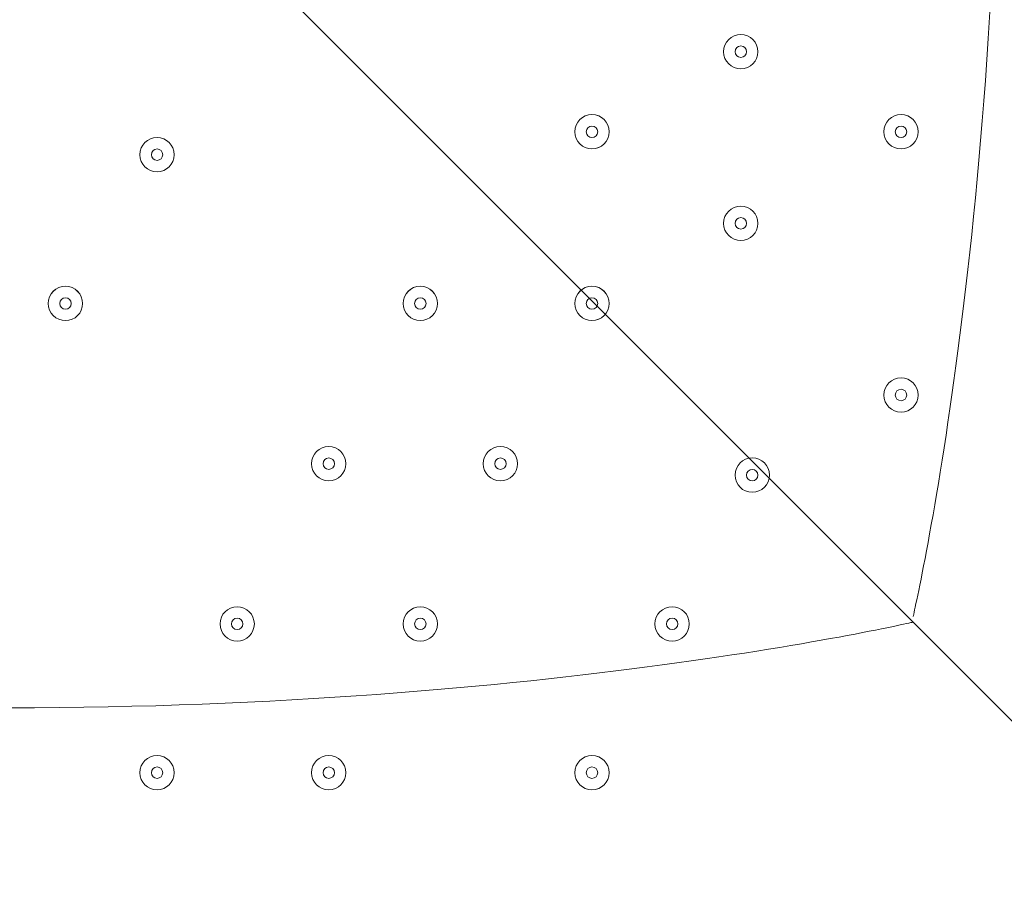
# Model space of a CAD drawing. Units: millimetres. Extents: x -1428 to 8546, y -10924 to 1644.
# Drawn here: x 3157 to 3431, y -5011 to -4771 of the extents above; entities that cross this region are included whole.
import ezdxf

# ---------------------------------------------------------------- set-up
doc = ezdxf.new("R2010")
doc.units = ezdxf.units.MM
doc.header["$MEASUREMENT"] = 0
doc.layers.add('Work Layer', color=7, linetype='Continuous', lineweight=0)

msp = doc.modelspace()

# ---------------------------------------------------------------- linework, layer by layer
at = {"layer": 'Work Layer', "color": 1, "lineweight": 9}
msp.add_open_spline([(6635.55, -113.07), (6635.55, -113.07), (6412.48, 110), (6412.48, 110), (6093.19, 429.28), (5660.58, 607.92), (5210.45, 607.92), (5193.53, 607.92), (5176.58, 607.68), (5159.63, 607.16), (4691.38, 593.18), (4249.61, 386.57), (3938.69, 36.12), (3938.69, 36.12), (3763.82, -160.99), (3763.82, -160.99), (3697.33, -235.95), (3637.56, -316.67), (3585.26, -402.18), (3585.26, -402.18), (3385.24, -729.2), (3385.24, -729.2), (3337.21, -807.74), (3295.63, -890.02), (3260.94, -975.29), (3260.94, -975.29), (3114.9, -1334.06), (3114.9, -1334.06), (3080.76, -1417.93), (3053.37, -1504.4), (3033.01, -1592.63), (3033.01, -1592.63), (2989.77, -1779.95), (2989.77, -1779.95), (2903.49, -1764.52), (2814.82, -1756.02), (2724.11, -1756.02), (2724.11, -1756.02), (2644.73, -1756.02), (2644.73, -1756.02), (2616.54, -1756.02), (2588.46, -1757.02), (2560.46, -1758.59), (2502.06, -1704.55), (2439.91, -1654.49), (2374.19, -1609.2), (2075.62, -1175.84), (1576.19, -891.06), (1011.31, -891.06), (99.18, -891.06), (-642.87, -1633.11), (-642.87, -2545.22), (-642.87, -3110.11), (-358.09, -3609.55), (75.28, -3908.11), (119.96, -3972.96), (169.09, -4034.49), (222.31, -4092.22), (220.69, -4120.77), (219.68, -4149.49), (219.68, -4178.45), (219.68, -4178.45), (219.68, -5169.04), (219.68, -5169.04), (219.68, -5343.59), (250.23, -5514.99), (308.17, -5676.23), (308.17, -5677.03), (308.11, -5677.82), (308.11, -5678.62), (308.11, -6076.46), (466.16, -6458), (747.47, -6739.29), (747.47, -6739.29), (1085.62, -7077.43), (1085.62, -7077.43), (1104.92, -7096.73), (1124.67, -7115.29), (1144.74, -7133.31), (1144.74, -7133.31), (1144.74, -8225.27), (1144.74, -8225.27), (1144.74, -8669.45), (1337.95, -9068.36), (1644.72, -9343.01), (1644.72, -9343.01), (1644.72, -9921.35), (1644.72, -9921.35), (1644.72, -10473.63), (2092.45, -10921.36), (2644.73, -10921.36), (2644.73, -10921.36), (3646.44, -10921.36), (3646.44, -10921.36), (4198.73, -10921.36), (4646.45, -10473.63), (4646.45, -9921.35), (4646.45, -9921.35), (4646.45, -9343.01), (4646.45, -9343.01), (4953.23, -9068.36), (5146.44, -8669.45), (5146.44, -8225.27), (5146.44, -8225.27), (5146.44, -6726.91), (5146.44, -6726.91), (5146.44, -6726.91), (5633.03, -6239.24), (5633.03, -6239.24), (5633.11, -6239.16), (5633.19, -6239.07), (5633.28, -6238.99), (5633.28, -6238.99), (5634.33, -6237.93), (5634.33, -6237.93), (5638.38, -6233.87), (5642.15, -6229.59), (5646.15, -6225.48), (5659.05, -6212.25), (5671.91, -6198.98), (5684.32, -6185.29), (5689.36, -6179.73), (5694.08, -6173.94), (5699.02, -6168.32), (5710.3, -6155.49), (5721.59, -6142.67), (5732.43, -6129.45), (5736.39, -6124.62), (5740.1, -6119.62), (5743.99, -6114.75), (5755.51, -6100.35), (5766.95, -6085.9), (5777.95, -6071.07), (5780.46, -6067.69), (5782.79, -6064.19), (5785.27, -6060.78), (5797.39, -6044.16), (5809.29, -6027.37), (5820.73, -6010.24), (5821.66, -6008.84), (5822.52, -6007.4), (5823.45, -6006), (5954.93, -5807.63), (6040.6, -5576.31), (6065.11, -5326.94), (6065.51, -5322.85), (6065.67, -5318.71), (6066.04, -5314.62), (6067.87, -5294.33), (6069.57, -5274.02), (6070.58, -5253.51), (6071.83, -5228.57), (6072.48, -5203.55), (6072.48, -5178.46), (6072.48, -5178.46), (6072.48, -5107.63), (6072.48, -5107.63), (6072.48, -5107.63), (6072.48, -4178.45), (6072.48, -4178.45), (6072.48, -4161.96), (6071.77, -4145.63), (6071.24, -4129.27), (6071.24, -4129.27), (6195.78, -3895.75), (6195.78, -3895.75), (6229.2, -3833.13), (6258.62, -3768.48), (6283.94, -3702.2), (6283.94, -3702.2), (6417.3, -3352.95), (6417.3, -3352.95), (6443.55, -3284.16), (6465.32, -3213.74), (6482.48, -3142.11), (6482.48, -3142.11), (6571.98, -2768.08), (6571.98, -2768.08), (6571.98, -2768.08), (6616.39, -2581.2), (6616.39, -2581.2), (6616.39, -2581.2), (6636.79, -2532.25), (6636.79, -2532.25), (6636.79, -2532.25), (6661.9, -2492.06), (6661.9, -2492.06), (6661.9, -2492.06), (6704.9, -2443.62), (6704.9, -2443.62), (7302.07, -1770.79), (7271.65, -749.2), (6635.55, -113.07)], degree=3, knots=[0, 0, 0, 0, 1, 1, 1, 2, 2, 2, 3, 3, 3, 4, 4, 4, 5, 5, 5, 6, 6, 6, 7, 7, 7, 8, 8, 8, 9, 9, 9, 10, 10, 10, 11, 11, 11, 12, 12, 12, 13, 13, 13, 14, 14, 14, 15, 15, 15, 16, 16, 16, 17, 17, 17, 18, 18, 18, 19, 19, 19, 20, 20, 20, 21, 21, 21, 22, 22, 22, 23, 23, 23, 24, 24, 24, 25, 25, 25, 26, 26, 26, 27, 27, 27, 28, 28, 28, 29, 29, 29, 30, 30, 30, 31, 31, 31, 32, 32, 32, 33, 33, 33, 34, 34, 34, 35, 35, 35, 36, 36, 36, 37, 37, 37, 38, 38, 38, 39, 39, 39, 40, 40, 40, 41, 41, 41, 42, 42, 42, 43, 43, 43, 44, 44, 44, 45, 45, 45, 46, 46, 46, 47, 47, 47, 48, 48, 48, 49, 49, 49, 50, 50, 50, 51, 51, 51, 52, 52, 52, 53, 53, 53, 54, 54, 54, 55, 55, 55, 56, 56, 56, 57, 57, 57, 58, 58, 58, 59, 59, 59, 60, 60, 60, 61, 61, 61, 62, 62, 62, 63, 63, 63, 64, 64, 64, 64], dxfattribs=at)
at = {"layer": 'Work Layer', "color": 253, "lineweight": 9}
for points, knots in [([(6071.24, -4129.27), (6071.24, -4129.27), (6017.98, -4229.13), (6017.98, -4229.13), (5982.46, -4295.77), (5942.5, -4359.99), (5898.4, -4421.31), (5898.4, -4421.31), (5679.33, -4726.12), (5679.33, -4726.12), (5643.22, -4776.36), (5604.4, -4824.6), (5563.05, -4870.61), (5563.05, -4870.61), (5398.86, -5053.21), (5398.86, -5053.21), (5086.94, -5400.12), (4646.14, -5603.58), (4179.81, -5615.95), (4164.76, -5616.35), (4149.67, -5616.55), (4134.65, -5616.55), (3684.44, -5616.55), (3251.86, -5437.86), (2932.64, -5118.64), (2932.64, -5118.64), (2709.57, -4895.57), (2709.57, -4895.57), (2068.35, -4254.35), (2043.3, -3222.73), (2652.65, -2551.16), (2652.65, -2551.16), (2726.09, -2470.22), (2726.09, -2470.22), (2726.09, -2470.22), (2803.64, -2364.35), (2803.64, -2364.35), (2803.64, -2364.35), (2858.79, -2261.76), (2858.79, -2261.76), (2858.79, -2261.76), (2902.2, -2151.58), (2902.2, -2151.58), (2902.2, -2151.58), (2948.93, -1956.83), (2948.93, -1956.83), (2948.93, -1956.83), (2986.09, -1795.88), (2986.09, -1795.88)], [0, 0, 0, 0, 1, 1, 1, 2, 2, 2, 3, 3, 3, 4, 4, 4, 5, 5, 5, 6, 6, 6, 7, 7, 7, 8, 8, 8, 9, 9, 9, 10, 10, 10, 11, 11, 11, 12, 12, 12, 13, 13, 13, 14, 14, 14, 15, 15, 15, 16, 16, 16, 16]), ([(6072.48, -5178.46), (6072.48, -5178.46), (6072.48, -5107.63), (6072.48, -5107.63), (6072.48, -5044.16), (6068.44, -4981.65), (6060.75, -4920.28), (6060.75, -4920.28), (1641.13, -9339.9), (1641.13, -9339.9), (1768.04, -9454.24), (1914.62, -9547.06), (2075.13, -9613.01), (2075.13, -9613.01), (5972.54, -5715.6), (5972.54, -5715.6), (6037.72, -5545.71), (6072.48, -5363.93), (6072.48, -5178.46)], [0, 0, 0, 0, 1, 1, 1, 2, 2, 2, 3, 3, 3, 4, 4, 4, 5, 5, 5, 6, 6, 6, 6])]:
    msp.add_open_spline(points, degree=3, knots=knots, dxfattribs=at)
at = {"layer": 'Work Layer', "color": 7, "lineweight": 9}
for points, knots in [([(3405.32, -4421.79), (3405.32, -4421.79), (3429.09, -4523.81), (3429.09, -4672.42), (3429.09, -4672.42), (3429.09, -4686.2), (3429.09, -4686.2), (3429.09, -4834.82), (3405.32, -4936.83), (3405.32, -4936.83)], [0, 0, 0, 0, 1, 1, 1, 2, 2, 2, 3, 3, 3, 3]), ([(3683.58, -5216.62), (3683.58, -5216.62), (3147.04, -4680.08), (3147.04, -4680.08), (3147.04, -4680.08), (2610.49, -5216.62), (2610.49, -5216.62), (2610.49, -5216.62), (2616.64, -5225.09), (2616.64, -5225.09), (2616.64, -5225.09), (2677.46, -5249.59), (2786.75, -5230.99), (2896.04, -5212.39), (3016.18, -5195.46), (3137.34, -5195.46), (3137.34, -5195.46), (3158.25, -5195.46), (3158.25, -5195.46), (3279.42, -5195.46), (3399.55, -5212.39), (3508.84, -5230.99), (3618.13, -5249.59), (3678.95, -5225.09), (3678.95, -5225.09), (3678.95, -5225.09), (3683.58, -5216.62), (3683.58, -5216.62)], [0, 0, 0, 0, 1, 1, 1, 2, 2, 2, 3, 3, 3, 4, 4, 4, 5, 5, 5, 6, 6, 6, 7, 7, 7, 8, 8, 8, 9, 9, 9, 9]), ([(3357.52, -4784.87), (3360.15, -4784.87), (3362.28, -4782.74), (3362.28, -4780.11), (3362.28, -4777.48), (3360.15, -4775.35), (3357.52, -4775.35), (3354.89, -4775.35), (3352.76, -4777.48), (3352.76, -4780.11), (3352.76, -4782.74), (3354.89, -4784.87), (3357.52, -4784.87)], [0, 0, 0, 0, 1, 1, 1, 2, 2, 2, 3, 3, 3, 4, 4, 4, 4]), ([(3357.52, -4775.35), (3354.89, -4775.35), (3352.76, -4777.48), (3352.76, -4780.11), (3352.76, -4782.74), (3354.89, -4784.87), (3357.52, -4784.87), (3360.15, -4784.87), (3362.28, -4782.74), (3362.28, -4780.11), (3362.28, -4777.48), (3360.15, -4775.35), (3357.52, -4775.35)], [0, 0, 0, 0, 1, 1, 1, 2, 2, 2, 3, 3, 3, 4, 4, 4, 4]), ([(3357.52, -4778.52), (3356.64, -4778.52), (3355.93, -4779.23), (3355.93, -4780.11), (3355.93, -4780.98), (3356.64, -4781.7), (3357.52, -4781.7), (3358.4, -4781.7), (3359.11, -4780.99), (3359.11, -4780.11), (3359.11, -4779.23), (3358.4, -4778.52), (3357.52, -4778.52)], [0, 0, 0, 0, 1, 1, 1, 2, 2, 2, 3, 3, 3, 4, 4, 4, 4]), ([(3316.24, -4807.1), (3318.87, -4807.1), (3321, -4804.96), (3321, -4802.33), (3321, -4799.7), (3318.87, -4797.57), (3316.24, -4797.57), (3313.61, -4797.57), (3311.48, -4799.7), (3311.48, -4802.33), (3311.48, -4804.96), (3313.61, -4807.1), (3316.24, -4807.1)], [0, 0, 0, 0, 1, 1, 1, 2, 2, 2, 3, 3, 3, 4, 4, 4, 4]), ([(3316.24, -4797.57), (3313.61, -4797.57), (3311.48, -4799.7), (3311.48, -4802.33), (3311.48, -4804.96), (3313.61, -4807.09), (3316.24, -4807.1), (3318.87, -4807.1), (3321.01, -4804.96), (3321.01, -4802.33), (3321.01, -4799.7), (3318.87, -4797.57), (3316.24, -4797.57)], [0, 0, 0, 0, 1, 1, 1, 2, 2, 2, 3, 3, 3, 4, 4, 4, 4]), ([(3401.97, -4807.1), (3404.6, -4807.1), (3406.73, -4804.96), (3406.73, -4802.33), (3406.73, -4799.7), (3404.6, -4797.57), (3401.97, -4797.57), (3399.34, -4797.57), (3397.21, -4799.7), (3397.21, -4802.33), (3397.21, -4804.96), (3399.34, -4807.1), (3401.97, -4807.1)], [0, 0, 0, 0, 1, 1, 1, 2, 2, 2, 3, 3, 3, 4, 4, 4, 4]), ([(3401.97, -4797.57), (3399.34, -4797.57), (3397.21, -4799.7), (3397.21, -4802.33), (3397.21, -4804.96), (3399.34, -4807.09), (3401.97, -4807.1), (3404.6, -4807.1), (3406.73, -4804.96), (3406.73, -4802.33), (3406.73, -4799.7), (3404.6, -4797.57), (3401.97, -4797.57)], [0, 0, 0, 0, 1, 1, 1, 2, 2, 2, 3, 3, 3, 4, 4, 4, 4]), ([(3316.24, -4800.75), (3315.37, -4800.75), (3314.66, -4801.46), (3314.66, -4802.33), (3314.66, -4803.21), (3315.37, -4803.92), (3316.24, -4803.92), (3317.12, -4803.92), (3317.83, -4803.21), (3317.83, -4802.33), (3317.83, -4801.46), (3317.12, -4800.75), (3316.24, -4800.75)], [0, 0, 0, 0, 1, 1, 1, 2, 2, 2, 3, 3, 3, 4, 4, 4, 4]), ([(3401.97, -4800.75), (3401.09, -4800.75), (3400.38, -4801.46), (3400.38, -4802.33), (3400.38, -4803.21), (3401.09, -4803.92), (3401.97, -4803.92), (3402.85, -4803.92), (3403.56, -4803.21), (3403.56, -4802.33), (3403.56, -4801.46), (3402.85, -4800.75), (3401.97, -4800.75)], [0, 0, 0, 0, 1, 1, 1, 2, 2, 2, 3, 3, 3, 4, 4, 4, 4]), ([(3195.59, -4813.45), (3198.22, -4813.45), (3200.36, -4811.31), (3200.36, -4808.68), (3200.36, -4806.05), (3198.22, -4803.92), (3195.59, -4803.92), (3192.96, -4803.92), (3190.83, -4806.05), (3190.83, -4808.68), (3190.83, -4811.31), (3192.96, -4813.45), (3195.59, -4813.45)], [0, 0, 0, 0, 1, 1, 1, 2, 2, 2, 3, 3, 3, 4, 4, 4, 4]), ([(3195.59, -4803.92), (3192.97, -4803.92), (3190.83, -4806.05), (3190.83, -4808.68), (3190.83, -4811.31), (3192.96, -4813.44), (3195.59, -4813.45), (3198.22, -4813.45), (3200.36, -4811.31), (3200.36, -4808.68), (3200.36, -4806.05), (3198.23, -4803.92), (3195.59, -4803.92)], [0, 0, 0, 0, 1, 1, 1, 2, 2, 2, 3, 3, 3, 4, 4, 4, 4]), ([(3195.59, -4807.1), (3194.72, -4807.1), (3194.01, -4807.81), (3194.01, -4808.68), (3194.01, -4809.56), (3194.72, -4810.27), (3195.59, -4810.27), (3196.47, -4810.27), (3197.18, -4809.56), (3197.18, -4808.68), (3197.18, -4807.81), (3196.47, -4807.1), (3195.59, -4807.1)], [0, 0, 0, 0, 1, 1, 1, 2, 2, 2, 3, 3, 3, 4, 4, 4, 4]), ([(3357.52, -4832.5), (3360.15, -4832.5), (3362.28, -4830.36), (3362.28, -4827.73), (3362.28, -4825.1), (3360.15, -4822.97), (3357.52, -4822.97), (3354.89, -4822.97), (3352.76, -4825.1), (3352.76, -4827.73), (3352.76, -4830.36), (3354.89, -4832.5), (3357.52, -4832.5)], [0, 0, 0, 0, 1, 1, 1, 2, 2, 2, 3, 3, 3, 4, 4, 4, 4]), ([(3357.52, -4822.97), (3354.89, -4822.97), (3352.76, -4825.1), (3352.76, -4827.73), (3352.76, -4830.36), (3354.89, -4832.49), (3357.52, -4832.5), (3360.15, -4832.5), (3362.28, -4830.36), (3362.28, -4827.73), (3362.28, -4825.1), (3360.15, -4822.97), (3357.52, -4822.97)], [0, 0, 0, 0, 1, 1, 1, 2, 2, 2, 3, 3, 3, 4, 4, 4, 4]), ([(3357.52, -4826.14), (3356.64, -4826.14), (3355.93, -4826.85), (3355.93, -4827.73), (3355.93, -4828.61), (3356.64, -4829.32), (3357.52, -4829.32), (3358.4, -4829.32), (3359.11, -4828.61), (3359.11, -4827.73), (3359.11, -4826.86), (3358.4, -4826.15), (3357.52, -4826.14)], [0, 0, 0, 0, 1, 1, 1, 2, 2, 2, 3, 3, 3, 4, 4, 4, 4]), ([(3170.19, -4845.19), (3167.56, -4845.19), (3165.43, -4847.33), (3165.43, -4849.96), (3165.43, -4852.59), (3167.56, -4854.72), (3170.19, -4854.72), (3172.82, -4854.72), (3174.96, -4852.59), (3174.96, -4849.96), (3174.96, -4847.33), (3172.82, -4845.2), (3170.19, -4845.19)], [0, 0, 0, 0, 1, 1, 1, 2, 2, 2, 3, 3, 3, 4, 4, 4, 4]), ([(3170.19, -4854.72), (3172.82, -4854.72), (3174.95, -4852.59), (3174.95, -4849.96), (3174.95, -4847.33), (3172.82, -4845.2), (3170.19, -4845.2), (3167.56, -4845.2), (3165.43, -4847.33), (3165.43, -4849.96), (3165.43, -4852.59), (3167.56, -4854.72), (3170.19, -4854.72)], [0, 0, 0, 0, 1, 1, 1, 2, 2, 2, 3, 3, 3, 4, 4, 4, 4]), ([(3268.62, -4845.19), (3265.99, -4845.19), (3263.86, -4847.33), (3263.86, -4849.96), (3263.86, -4852.59), (3265.99, -4854.72), (3268.62, -4854.72), (3271.25, -4854.72), (3273.38, -4852.59), (3273.38, -4849.96), (3273.38, -4847.33), (3271.25, -4845.2), (3268.62, -4845.19)], [0, 0, 0, 0, 1, 1, 1, 2, 2, 2, 3, 3, 3, 4, 4, 4, 4]), ([(3268.62, -4854.72), (3271.25, -4854.72), (3273.38, -4852.59), (3273.38, -4849.96), (3273.38, -4847.33), (3271.25, -4845.2), (3268.62, -4845.2), (3265.99, -4845.2), (3263.86, -4847.33), (3263.86, -4849.96), (3263.86, -4852.59), (3265.99, -4854.72), (3268.62, -4854.72)], [0, 0, 0, 0, 1, 1, 1, 2, 2, 2, 3, 3, 3, 4, 4, 4, 4]), ([(3316.24, -4845.19), (3313.61, -4845.19), (3311.48, -4847.33), (3311.48, -4849.96), (3311.48, -4852.59), (3313.61, -4854.72), (3316.24, -4854.72), (3318.87, -4854.72), (3321.01, -4852.59), (3321.01, -4849.96), (3321.01, -4847.33), (3318.87, -4845.2), (3316.24, -4845.19)], [0, 0, 0, 0, 1, 1, 1, 2, 2, 2, 3, 3, 3, 4, 4, 4, 4]), ([(3316.24, -4854.72), (3318.87, -4854.72), (3321, -4852.59), (3321, -4849.96), (3321, -4847.33), (3318.87, -4845.2), (3316.24, -4845.2), (3313.61, -4845.2), (3311.48, -4847.33), (3311.48, -4849.96), (3311.48, -4852.59), (3313.61, -4854.72), (3316.24, -4854.72)], [0, 0, 0, 0, 1, 1, 1, 2, 2, 2, 3, 3, 3, 4, 4, 4, 4]), ([(3170.19, -4848.37), (3169.32, -4848.37), (3168.61, -4849.08), (3168.61, -4849.96), (3168.61, -4850.83), (3169.32, -4851.54), (3170.19, -4851.55), (3171.07, -4851.55), (3171.78, -4850.83), (3171.78, -4849.96), (3171.78, -4849.08), (3171.07, -4848.37), (3170.19, -4848.37)], [0, 0, 0, 0, 1, 1, 1, 2, 2, 2, 3, 3, 3, 4, 4, 4, 4]), ([(3268.62, -4848.37), (3267.74, -4848.37), (3267.03, -4849.08), (3267.03, -4849.96), (3267.03, -4850.83), (3267.74, -4851.54), (3268.62, -4851.55), (3269.5, -4851.55), (3270.21, -4850.83), (3270.21, -4849.96), (3270.21, -4849.08), (3269.5, -4848.37), (3268.62, -4848.37)], [0, 0, 0, 0, 1, 1, 1, 2, 2, 2, 3, 3, 3, 4, 4, 4, 4]), ([(3316.24, -4848.37), (3315.37, -4848.37), (3314.66, -4849.08), (3314.66, -4849.96), (3314.66, -4850.83), (3315.37, -4851.54), (3316.24, -4851.55), (3317.12, -4851.55), (3317.83, -4850.83), (3317.83, -4849.96), (3317.83, -4849.08), (3317.12, -4848.37), (3316.24, -4848.37)], [0, 0, 0, 0, 1, 1, 1, 2, 2, 2, 3, 3, 3, 4, 4, 4, 4]), ([(3401.97, -4870.59), (3399.34, -4870.59), (3397.21, -4872.73), (3397.21, -4875.36), (3397.21, -4877.99), (3399.34, -4880.12), (3401.97, -4880.12), (3404.6, -4880.12), (3406.73, -4877.99), (3406.73, -4875.36), (3406.73, -4872.73), (3404.6, -4870.6), (3401.97, -4870.59)], [0, 0, 0, 0, 1, 1, 1, 2, 2, 2, 3, 3, 3, 4, 4, 4, 4]), ([(3401.97, -4880.12), (3404.6, -4880.12), (3406.73, -4877.99), (3406.73, -4875.36), (3406.73, -4872.73), (3404.6, -4870.6), (3401.97, -4870.6), (3399.34, -4870.6), (3397.21, -4872.73), (3397.21, -4875.36), (3397.21, -4877.99), (3399.34, -4880.12), (3401.97, -4880.12)], [0, 0, 0, 0, 1, 1, 1, 2, 2, 2, 3, 3, 3, 4, 4, 4, 4]), ([(3401.97, -4873.77), (3401.09, -4873.77), (3400.38, -4874.48), (3400.38, -4875.36), (3400.38, -4876.23), (3401.09, -4876.94), (3401.97, -4876.94), (3402.85, -4876.94), (3403.56, -4876.23), (3403.56, -4875.36), (3403.56, -4874.48), (3402.85, -4873.77), (3401.97, -4873.77)], [0, 0, 0, 0, 1, 1, 1, 2, 2, 2, 3, 3, 3, 4, 4, 4, 4]), ([(3243.22, -4889.64), (3240.59, -4889.64), (3238.46, -4891.78), (3238.46, -4894.41), (3238.46, -4897.04), (3240.59, -4899.17), (3243.22, -4899.17), (3245.85, -4899.17), (3247.98, -4897.04), (3247.98, -4894.41), (3247.98, -4891.78), (3245.85, -4889.65), (3243.22, -4889.64)], [0, 0, 0, 0, 1, 1, 1, 2, 2, 2, 3, 3, 3, 4, 4, 4, 4]), ([(3243.22, -4899.17), (3245.85, -4899.17), (3247.98, -4897.04), (3247.98, -4894.41), (3247.98, -4891.78), (3245.85, -4889.65), (3243.22, -4889.65), (3240.59, -4889.65), (3238.46, -4891.78), (3238.46, -4894.41), (3238.46, -4897.04), (3240.59, -4899.17), (3243.22, -4899.17)], [0, 0, 0, 0, 1, 1, 1, 2, 2, 2, 3, 3, 3, 4, 4, 4, 4]), ([(3290.84, -4889.64), (3288.22, -4889.64), (3286.08, -4891.78), (3286.08, -4894.41), (3286.08, -4897.04), (3288.21, -4899.17), (3290.84, -4899.17), (3293.47, -4899.17), (3295.61, -4897.04), (3295.61, -4894.41), (3295.61, -4891.78), (3293.48, -4889.65), (3290.84, -4889.64)], [0, 0, 0, 0, 1, 1, 1, 2, 2, 2, 3, 3, 3, 4, 4, 4, 4]), ([(3290.84, -4899.17), (3293.47, -4899.17), (3295.61, -4897.04), (3295.61, -4894.41), (3295.61, -4891.78), (3293.47, -4889.65), (3290.84, -4889.65), (3288.21, -4889.65), (3286.08, -4891.78), (3286.08, -4894.41), (3286.08, -4897.04), (3288.21, -4899.17), (3290.84, -4899.17)], [0, 0, 0, 0, 1, 1, 1, 2, 2, 2, 3, 3, 3, 4, 4, 4, 4]), ([(3243.22, -4892.82), (3242.34, -4892.82), (3241.63, -4893.53), (3241.63, -4894.41), (3241.63, -4895.28), (3242.34, -4895.99), (3243.22, -4896), (3244.1, -4896), (3244.81, -4895.29), (3244.81, -4894.41), (3244.81, -4893.53), (3244.1, -4892.82), (3243.22, -4892.82)], [0, 0, 0, 0, 1, 1, 1, 2, 2, 2, 3, 3, 3, 4, 4, 4, 4]), ([(3290.84, -4892.82), (3289.97, -4892.82), (3289.26, -4893.53), (3289.26, -4894.41), (3289.26, -4895.28), (3289.97, -4895.99), (3290.84, -4896), (3291.72, -4896), (3292.43, -4895.29), (3292.43, -4894.41), (3292.43, -4893.53), (3291.72, -4892.82), (3290.84, -4892.82)], [0, 0, 0, 0, 1, 1, 1, 2, 2, 2, 3, 3, 3, 4, 4, 4, 4]), ([(3360.69, -4902.34), (3363.32, -4902.34), (3365.45, -4900.21), (3365.45, -4897.58), (3365.45, -4894.95), (3363.32, -4892.82), (3360.69, -4892.82), (3358.06, -4892.82), (3355.93, -4894.95), (3355.93, -4897.58), (3355.93, -4900.21), (3358.06, -4902.34), (3360.69, -4902.34)], [0, 0, 0, 0, 1, 1, 1, 2, 2, 2, 3, 3, 3, 4, 4, 4, 4]), ([(3360.69, -4892.82), (3358.07, -4892.82), (3355.93, -4894.95), (3355.93, -4897.58), (3355.93, -4900.21), (3358.06, -4902.34), (3360.69, -4902.34), (3363.32, -4902.34), (3365.46, -4900.21), (3365.46, -4897.58), (3365.46, -4894.95), (3363.33, -4892.82), (3360.69, -4892.82)], [0, 0, 0, 0, 1, 1, 1, 2, 2, 2, 3, 3, 3, 4, 4, 4, 4]), ([(3360.69, -4895.99), (3359.82, -4895.99), (3359.11, -4896.7), (3359.11, -4897.58), (3359.11, -4898.46), (3359.82, -4899.17), (3360.69, -4899.17), (3361.57, -4899.17), (3362.28, -4898.46), (3362.28, -4897.58), (3362.28, -4896.71), (3361.57, -4895.99), (3360.69, -4895.99)], [0, 0, 0, 0, 1, 1, 1, 2, 2, 2, 3, 3, 3, 4, 4, 4, 4]), ([(3217.82, -4943.62), (3220.45, -4943.62), (3222.58, -4941.49), (3222.58, -4938.86), (3222.58, -4936.23), (3220.45, -4934.1), (3217.82, -4934.1), (3215.19, -4934.1), (3213.06, -4936.23), (3213.06, -4938.86), (3213.06, -4941.49), (3215.19, -4943.62), (3217.82, -4943.62)], [0, 0, 0, 0, 1, 1, 1, 2, 2, 2, 3, 3, 3, 4, 4, 4, 4]), ([(3217.82, -4934.1), (3215.19, -4934.1), (3213.06, -4936.23), (3213.06, -4938.86), (3213.06, -4941.49), (3215.19, -4943.62), (3217.82, -4943.62), (3220.45, -4943.62), (3222.58, -4941.49), (3222.58, -4938.86), (3222.58, -4936.23), (3220.45, -4934.1), (3217.82, -4934.1)], [0, 0, 0, 0, 1, 1, 1, 2, 2, 2, 3, 3, 3, 4, 4, 4, 4]), ([(3268.62, -4943.62), (3271.25, -4943.62), (3273.38, -4941.49), (3273.38, -4938.86), (3273.38, -4936.23), (3271.25, -4934.1), (3268.62, -4934.1), (3265.99, -4934.1), (3263.86, -4936.23), (3263.86, -4938.86), (3263.86, -4941.49), (3265.99, -4943.62), (3268.62, -4943.62)], [0, 0, 0, 0, 1, 1, 1, 2, 2, 2, 3, 3, 3, 4, 4, 4, 4]), ([(3268.62, -4934.1), (3265.99, -4934.1), (3263.86, -4936.23), (3263.86, -4938.86), (3263.86, -4941.49), (3265.99, -4943.62), (3268.62, -4943.62), (3271.25, -4943.62), (3273.38, -4941.49), (3273.38, -4938.86), (3273.38, -4936.23), (3271.25, -4934.1), (3268.62, -4934.1)], [0, 0, 0, 0, 1, 1, 1, 2, 2, 2, 3, 3, 3, 4, 4, 4, 4]), ([(3338.47, -4943.62), (3341.1, -4943.62), (3343.23, -4941.49), (3343.23, -4938.86), (3343.23, -4936.23), (3341.1, -4934.1), (3338.47, -4934.1), (3335.84, -4934.1), (3333.71, -4936.23), (3333.71, -4938.86), (3333.71, -4941.49), (3335.84, -4943.62), (3338.47, -4943.62)], [0, 0, 0, 0, 1, 1, 1, 2, 2, 2, 3, 3, 3, 4, 4, 4, 4]), ([(3338.47, -4934.1), (3335.84, -4934.1), (3333.71, -4936.23), (3333.71, -4938.86), (3333.71, -4941.49), (3335.84, -4943.62), (3338.47, -4943.62), (3341.1, -4943.62), (3343.23, -4941.49), (3343.23, -4938.86), (3343.23, -4936.23), (3341.1, -4934.1), (3338.47, -4934.1)], [0, 0, 0, 0, 1, 1, 1, 2, 2, 2, 3, 3, 3, 4, 4, 4, 4]), ([(3217.82, -4937.27), (3216.94, -4937.27), (3216.23, -4937.98), (3216.23, -4938.86), (3216.23, -4939.73), (3216.94, -4940.45), (3217.82, -4940.45), (3218.7, -4940.45), (3219.41, -4939.74), (3219.41, -4938.86), (3219.41, -4937.98), (3218.7, -4937.27), (3217.82, -4937.27)], [0, 0, 0, 0, 1, 1, 1, 2, 2, 2, 3, 3, 3, 4, 4, 4, 4]), ([(3268.62, -4937.27), (3267.74, -4937.27), (3267.03, -4937.98), (3267.03, -4938.86), (3267.03, -4939.73), (3267.74, -4940.45), (3268.62, -4940.45), (3269.5, -4940.45), (3270.21, -4939.74), (3270.21, -4938.86), (3270.21, -4937.98), (3269.5, -4937.27), (3268.62, -4937.27)], [0, 0, 0, 0, 1, 1, 1, 2, 2, 2, 3, 3, 3, 4, 4, 4, 4]), ([(3338.47, -4937.27), (3337.59, -4937.27), (3336.88, -4937.98), (3336.88, -4938.86), (3336.88, -4939.73), (3337.59, -4940.45), (3338.47, -4940.45), (3339.35, -4940.45), (3340.06, -4939.74), (3340.06, -4938.86), (3340.06, -4937.98), (3339.35, -4937.27), (3338.47, -4937.27)], [0, 0, 0, 0, 1, 1, 1, 2, 2, 2, 3, 3, 3, 4, 4, 4, 4]), ([(3405.32, -4938.36), (3405.32, -4938.36), (3303.3, -4962.13), (3154.69, -4962.13), (3154.69, -4962.13), (3140.91, -4962.13), (3140.91, -4962.13), (2992.3, -4962.13), (2890.28, -4938.36), (2890.28, -4938.36)], [0, 0, 0, 0, 1, 1, 1, 2, 2, 2, 3, 3, 3, 3]), ([(3195.59, -4984.9), (3198.22, -4984.9), (3200.36, -4982.76), (3200.36, -4980.13), (3200.36, -4977.5), (3198.22, -4975.37), (3195.59, -4975.37), (3192.96, -4975.37), (3190.83, -4977.5), (3190.83, -4980.13), (3190.83, -4982.76), (3192.96, -4984.9), (3195.59, -4984.9)], [0, 0, 0, 0, 1, 1, 1, 2, 2, 2, 3, 3, 3, 4, 4, 4, 4]), ([(3195.59, -4975.37), (3192.97, -4975.37), (3190.83, -4977.5), (3190.83, -4980.13), (3190.83, -4982.76), (3192.96, -4984.89), (3195.59, -4984.9), (3198.22, -4984.9), (3200.36, -4982.76), (3200.36, -4980.13), (3200.36, -4977.5), (3198.23, -4975.37), (3195.59, -4975.37)], [0, 0, 0, 0, 1, 1, 1, 2, 2, 2, 3, 3, 3, 4, 4, 4, 4]), ([(3243.22, -4984.9), (3245.85, -4984.9), (3247.98, -4982.76), (3247.98, -4980.13), (3247.98, -4977.5), (3245.85, -4975.37), (3243.22, -4975.37), (3240.59, -4975.37), (3238.46, -4977.5), (3238.46, -4980.13), (3238.46, -4982.76), (3240.59, -4984.9), (3243.22, -4984.9)], [0, 0, 0, 0, 1, 1, 1, 2, 2, 2, 3, 3, 3, 4, 4, 4, 4]), ([(3243.22, -4975.37), (3240.59, -4975.37), (3238.46, -4977.5), (3238.46, -4980.13), (3238.46, -4982.76), (3240.59, -4984.89), (3243.22, -4984.9), (3245.85, -4984.9), (3247.98, -4982.76), (3247.98, -4980.13), (3247.98, -4977.5), (3245.85, -4975.37), (3243.22, -4975.37)], [0, 0, 0, 0, 1, 1, 1, 2, 2, 2, 3, 3, 3, 4, 4, 4, 4]), ([(3316.24, -4984.9), (3318.87, -4984.9), (3321, -4982.76), (3321, -4980.13), (3321, -4977.5), (3318.87, -4975.37), (3316.24, -4975.37), (3313.61, -4975.37), (3311.48, -4977.5), (3311.48, -4980.13), (3311.48, -4982.76), (3313.61, -4984.9), (3316.24, -4984.9)], [0, 0, 0, 0, 1, 1, 1, 2, 2, 2, 3, 3, 3, 4, 4, 4, 4]), ([(3316.24, -4975.37), (3313.61, -4975.37), (3311.48, -4977.5), (3311.48, -4980.13), (3311.48, -4982.76), (3313.61, -4984.89), (3316.24, -4984.9), (3318.87, -4984.9), (3321.01, -4982.76), (3321.01, -4980.13), (3321.01, -4977.5), (3318.87, -4975.37), (3316.24, -4975.37)], [0, 0, 0, 0, 1, 1, 1, 2, 2, 2, 3, 3, 3, 4, 4, 4, 4]), ([(3195.59, -4978.54), (3194.72, -4978.54), (3194.01, -4979.26), (3194.01, -4980.13), (3194.01, -4981.01), (3194.72, -4981.72), (3195.59, -4981.72), (3196.47, -4981.72), (3197.18, -4981.01), (3197.18, -4980.13), (3197.18, -4979.26), (3196.47, -4978.55), (3195.59, -4978.54)], [0, 0, 0, 0, 1, 1, 1, 2, 2, 2, 3, 3, 3, 4, 4, 4, 4]), ([(3243.22, -4978.54), (3242.34, -4978.54), (3241.63, -4979.26), (3241.63, -4980.13), (3241.63, -4981.01), (3242.34, -4981.72), (3243.22, -4981.72), (3244.1, -4981.72), (3244.81, -4981.01), (3244.81, -4980.13), (3244.81, -4979.26), (3244.1, -4978.55), (3243.22, -4978.54)], [0, 0, 0, 0, 1, 1, 1, 2, 2, 2, 3, 3, 3, 4, 4, 4, 4]), ([(3316.24, -4978.54), (3315.37, -4978.54), (3314.66, -4979.26), (3314.66, -4980.13), (3314.66, -4981.01), (3315.37, -4981.72), (3316.24, -4981.72), (3317.12, -4981.72), (3317.83, -4981.01), (3317.83, -4980.13), (3317.83, -4979.26), (3317.12, -4978.55), (3316.24, -4978.54)], [0, 0, 0, 0, 1, 1, 1, 2, 2, 2, 3, 3, 3, 4, 4, 4, 4])]:
    msp.add_open_spline(points, degree=3, knots=knots, dxfattribs=at)

doc.saveas('drawing.dxf')
